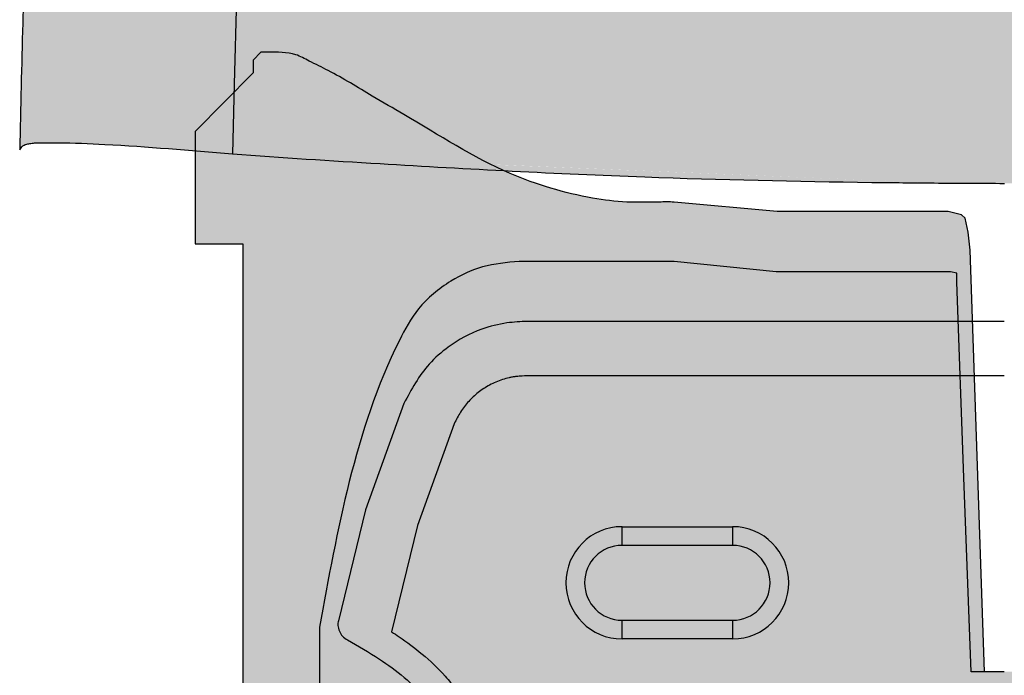
# Model space of a CAD drawing. Units: millimetres. Extents: x -1 to 88, y -2 to 142.
# Drawn here: x -1 to 43, y 42 to 71 of the extents above; entities that cross this region are included whole.
import ezdxf

# ---------------------------------------------------------------- set-up
doc = ezdxf.new("R2010")
doc.units = ezdxf.units.MM

# ---------------------------------------------------------------- blocks, each defined once
blk = doc.blocks.new('interior_561401')
at = {"true_color": 0xffa200}
h = blk.add_hatch(color=40, dxfattribs=at)
h.dxf.hatch_style = 1
edge = h.paths.add_edge_path(flags=17)
edge.add_line((35.80694349999999, 50.30203942998025), (35.48944349999999, 59.01565042998027))
edge.add_line((35.48944349999999, 59.01565042998027), (35.48944349999999, 59.40370542998028))
edge.add_line((35.48944349999999, 59.40370542998028), (35.20722150000006, 59.47426142998029))
edge.add_line((35.20722150000006, 59.47426142998029), (32.20861050000002, 59.47426142998029))
edge.add_line((32.20861050000002, 59.47426142998029), (27.44611050000003, 59.47426142998029))
edge.add_line((27.44611050000003, 59.47426142998029), (22.89562950000004, 59.93287242998031))
edge.add_line((22.89562950000004, 59.93287242998031), (15.98118550000004, 59.93287242998031))
edge.add_spline(control_points=[(15.98118550000004, 59.93287242998031), (15.43192726361133, 59.88275743355132), (14.36499298613614, 59.78540903900148), (12.81028531006962, 59.04816068324931), (11.46541668259482, 57.95588407201944), (9.814717261416718, 54.93378260651923), (8.410334705009689, 50.15819634802415), (7.211190881319965, 45.83966075415566), (7.090832500000033, 43.63453942998024)], knot_values=[0, 0, 0, 0, 1.641808212341054, 3.189212910677132, 5.090942879809049, 6.728241098385052, 13.40388300119322, 20.02909362037986, 20.02909362037986, 20.02909362037986, 20.02909362037986], degree=3, periodic=0)
edge.add_line((7.090832500000033, 43.63453942998012), (7.090832500000033, 41.94028188748081))
edge.add_line((7.090832500000033, 41.94028188748081), (7.090832500000033, 36.75537292998024))
edge.add_line((7.090832500000033, 36.75537292998024), (7.090832500000033, 29.87620642998024))
edge.add_line((7.090832500000033, 29.87620642998024), (6.385277500000029, 29.87620642998024))
edge.add_line((6.385277500000029, 29.87620642998024), (6.385277500000029, 25.53703942998027))
edge.add_line((6.385277500000029, 25.53703942998027), (6.508749500000022, 25.37828992998027))
edge.add_line((6.508749500000022, 25.37828992998027), (6.715605838842862, 25.29009542998028))
edge.add_line((6.715605838842862, 25.29009542998028), (6.865487013328107, 24.46574737708551))
edge.add_line((6.865487013328107, 24.46574737708551), (6.385277500000029, 24.39186955424026))
edge.add_line((6.385277500000029, 24.39186955424026), (6.385277500000029, 18.96970545274729))
edge.add_line((6.385277500000029, 18.96970545274729), (6.385277500000029, 13.47204042998027))
edge.add_line((6.385277500000029, 13.47204042998027), (7.126110499999982, 14.42454042998025))
edge.add_line((7.126110499999982, 14.42454042998025), (7.554300466348195, 14.72990041087195))
edge.add_line((7.554300466348195, 14.72990041087195), (11.67855581260363, 16.43537342998025))
edge.add_line((11.67855581260363, 16.43537342998025), (17.29398150878205, 18.37605593042366))
edge.add_line((17.29398150878205, 18.37605593042366), (21.55658719007772, 19.45781709414365))
edge.add_line((21.55658719007772, 19.45781709414365), (26.59231746023988, 20.40259208177957))
edge.add_line((26.59231746023988, 20.40259208177957), (27.52813225390474, 20.5628734299803))
edge.add_line((27.52813225390474, 20.5628734299803), (28.04583250000002, 20.35120642998027))
edge.add_line((28.04583250000002, 20.35120642998027), (28.18694349999998, 19.68092842998027))
edge.add_line((28.18694349999998, 19.68092842998027), (28.18694349999998, 17.17620642998031))
edge.add_line((28.18694349999998, 17.17620642998031), (28.29277650000006, 14.17759542998027))
edge.add_line((28.29277650000006, 14.17759542998027), (28.40515311328738, 13.69024999598395))
edge.add_line((28.40515311328738, 13.69024999598395), (28.68083250000001, 13.57787342998029))
edge.add_line((28.68083250000001, 13.57787342998029), (28.95651160125584, 13.69024961993608))
edge.add_line((28.95651160125584, 13.69024961993608), (29.06888750000002, 14.17759542998027))
edge.add_line((29.06888750000002, 14.17759542998027), (29.17472150000003, 17.17620642998031))
edge.add_line((29.17472150000003, 17.17620642998031), (29.17472150000003, 19.72128181748536))
edge.add_line((29.17472150000003, 19.72128181748536), (29.24527699999999, 20.52759542998029))
edge.add_line((29.24527699999999, 20.52759542998029), (29.6664935, 20.83169042998026))
edge.add_line((29.6664935, 20.83169042998026), (31.32737249407165, 20.99225884249398))
edge.add_line((31.32737249407165, 20.99225884249398), (34.1320773111276, 21.18135557486318))
edge.add_line((34.1320773111276, 21.18135557486318), (36.46145168564442, 21.25865438977297))
edge.add_line((36.46145168564442, 21.25865438977297), (37.6061105, 21.26877987399575))
edge.add_line((37.6061105, 21.26877987399575), (38.75076931435552, 21.25865438977297))
edge.add_line((38.75076931435552, 21.25865438977297), (41.08014368887245, 21.18135557486318))
edge.add_line((41.08014368887245, 21.18135557486318), (43.88484850592829, 20.99225884249398))
edge.add_line((43.88484850592829, 20.99225884249398), (45.5457275, 20.83169042998026))
edge.add_line((45.5457275, 20.83169042998026), (45.96694400000001, 20.52759542998029))
edge.add_line((45.96694400000001, 20.52759542998029), (46.03749949999997, 19.72128181748536))
edge.add_line((46.03749949999997, 19.72128181748536), (46.03749949999997, 17.17620642998031))
edge.add_line((46.03749949999997, 17.17620642998031), (46.14333349999998, 14.17759542998027))
edge.add_line((46.14333349999998, 14.17759542998027), (46.25570939874416, 13.69024961993608))
edge.add_line((46.25570939874416, 13.69024961993608), (46.53138849999999, 13.57787342998029))
edge.add_line((46.53138849999999, 13.57787342998029), (46.80706788671262, 13.69024999598395))
edge.add_line((46.80706788671262, 13.69024999598395), (46.91944449999994, 14.17759542998027))
edge.add_line((46.91944449999994, 14.17759542998027), (47.02527750000002, 17.17620642998031))
edge.add_line((47.02527750000002, 17.17620642998031), (47.02527750000002, 19.68092842998027))
edge.add_line((47.02527750000002, 19.68092842998027), (47.16638849999998, 20.35120642998027))
edge.add_line((47.16638849999998, 20.35120642998027), (47.68408874609526, 20.5628734299803))
edge.add_line((47.68408874609526, 20.5628734299803), (48.61990353975983, 20.40259208177957))
edge.add_line((48.61990353975983, 20.40259208177957), (53.65563380992228, 19.45781709414365))
edge.add_line((53.65563380992228, 19.45781709414365), (57.91823949121795, 18.37605593042366))
edge.add_line((57.91823949121795, 18.37605593042366), (63.53366518739637, 16.43537342998025))
edge.add_line((63.53366518739637, 16.43537342998025), (67.6579205336518, 14.72990041087195))
edge.add_line((67.6579205336518, 14.72990041087195), (68.08611050000002, 14.42454042998025))
edge.add_line((68.08611050000002, 14.42454042998025), (68.82694349999997, 13.47204042998027))
edge.add_line((68.82694349999997, 13.47204042998027), (68.82694349999997, 18.96970545274729))
edge.add_line((68.82694349999997, 18.96970545274729), (68.82694349999997, 24.39186955424026))
edge.add_line((68.82694349999997, 24.39186955424026), (68.34998010890718, 24.465247977476))
edge.add_line((68.34998010890718, 24.465247977476), (68.36833249999995, 24.5845394299804))
edge.add_line((68.36833249999995, 24.5845394299804), (68.49661516115714, 25.29009542998028))
edge.add_line((68.49661516115714, 25.29009542998028), (68.70347149999998, 25.37828992998027))
edge.add_line((68.70347149999998, 25.37828992998027), (68.82694349999997, 25.53703942998027))
edge.add_line((68.82694349999997, 25.53703942998027), (68.82694349999997, 29.87620642998024))
edge.add_line((68.82694349999997, 29.87620642998024), (68.12138849999997, 29.87620642998024))
edge.add_line((68.12138849999997, 29.87620642998024), (68.12138849999997, 36.75537292998024))
edge.add_line((68.12138849999997, 36.75537292998024), (68.12138849999997, 41.94028188748081))
edge.add_line((68.12138849999997, 41.94028188748081), (68.12138849999997, 43.63453942998024))
edge.add_spline(control_points=[(68.12138849999997, 43.63453942998024), (68.00103011868003, 45.83966075415566), (66.80188629499031, 50.15819634802392), (65.39750373858328, 54.93378260651969), (63.74680431740501, 57.95588407201922), (62.4019356899305, 59.04816068324919), (60.84722801386386, 59.78540903900159), (59.78029373638878, 59.88275743355132), (59.23103549999996, 59.93287242998031)], knot_values=[0, 0, 0, 0, 6.625210619186635, 13.30085252199481, 14.93815074057081, 16.83988070970273, 18.3872854080388, 20.02909362037986, 20.02909362037986, 20.02909362037986, 20.02909362037986], degree=3, periodic=0)
edge.add_line((59.23103549999996, 59.93287242998031), (52.31659149999996, 59.93287242998031))
edge.add_line((52.31659149999996, 59.93287242998031), (47.76611049999997, 59.47426142998029))
edge.add_line((47.76611049999997, 59.47426142998029), (43.00361049999998, 59.47426142998029))
edge.add_line((43.00361049999998, 59.47426142998029), (40.00499949999994, 59.47426142998029))
edge.add_line((40.00499949999994, 59.47426142998029), (39.72277750000001, 59.40370542998028))
edge.add_line((39.72277750000001, 59.40370542998028), (39.72277750000001, 59.01565042998027))
edge.add_line((39.72277750000001, 59.01565042998027), (39.40527750000001, 50.30203942998025))
edge.add_line((39.40527750000001, 50.30203942998025), (39.09034831759192, 41.65898308965819))
edge.add_line((39.09034831759192, 41.65898308965819), (38.48924684337476, 41.65898342998025))
edge.add_line((38.48924684337476, 41.65898342998025), (37.6061105, 41.65898392998031))
edge.add_line((37.6061105, 41.65898392998031), (36.72297415662524, 41.65898342998025))
edge.add_line((36.72297415662524, 41.65898342998025), (36.12187268240808, 41.65898308965819))
edge.add_line((36.12187268240808, 41.65898308965819), (35.80694349999999, 50.30203942998025))
h.paths.add_polyline_path([(68.82694349999997, 13.47204042998027), (68.08611050000002, 14.42454042998025), (67.6579205336518, 14.72990041087195), (63.53366518739637, 16.43537342998025), (57.91823949121789, 18.37605593042366), (53.65563380992222, 19.45781709414371), (48.61990353975966, 20.40259208177963), (47.68408874609526, 20.5628734299803), (47.16638849999998, 20.35120642998027), (47.02527750000002, 19.68092842998027), (47.02527750000002, 17.17620642998025), (46.91944449999994, 14.17759542998027), (46.80706788671262, 13.69024999598395), (46.53138849999999, 13.57787342998029), (46.25570939874416, 13.69024961993608), (46.14333349999998, 14.17759542998027), (46.03749949999997, 17.1762064299802), (46.03749949999997, 19.72128181748536), (45.96694400000001, 20.52759542998029), (45.5457275, 20.83169042998026), (43.88484850592829, 20.99225884249398), (41.08014368887245, 21.18135557486318), (38.75076931435547, 21.25865438977297), (37.60611050000017, 21.26877987399575), (36.46145168564448, 21.25865438977297), (34.1320773111276, 21.18135557486318), (31.32737249407171, 20.99225884249398), (29.6664935, 20.83169042998026), (29.24527699999999, 20.52759542998029), (29.17472150000003, 19.72128181748536), (29.17472150000003, 17.17620642998031), (29.06888750000002, 14.17759542998027), (28.95651160125584, 13.69024961993608), (28.68083250000001, 13.57787342998029), (28.40515311328738, 13.69024999598395), (28.29277650000006, 14.17759542998027), (28.18694349999998, 17.17620642998031), (28.18694349999998, 19.68092842998027), (28.04583250000002, 20.35120642998027), (27.52813225390474, 20.5628734299803), (26.59231746023971, 20.40259208177952), (21.55658719007772, 19.45781709414365), (17.29398150878205, 18.37605593042366), (11.67855581260363, 16.43537342998025), (7.554300466348195, 14.72990041087195), (7.126110499999982, 14.42454042998025), (6.385277500000029, 13.47204042998027), (6.385277500000029, 7.721762429980288), (6.385277500000029, 2.747595929980264), (6.729215300024066, 1.778441582007645), (10.9361104999997, 1.442671429980237), (16.01611049999991, 1.125171429980242), (22.5072214999999, 1.089540429980275), (29.8673531365684, 0.8492925071105333), (37.6061104999996, 0.7723934299393136), (45.34486786343166, 0.8492925071105333), (52.70499950000038, 1.089540429980275), (59.19611049999986, 1.125171429980242), (64.27611049999985, 1.442671429980237), (68.48300569997593, 1.778441582007645), (68.82694349999997, 2.747595929980264), (68.82694349999997, 7.721762429980288)], flags=17)
edge = h.paths.add_edge_path()
edge.add_line((73.65999849999997, 65.71842742998024), (71.0847215, 68.32898342998033))
edge.add_line((71.0847215, 68.32898342998033), (71.0847215, 68.89413342998023))
edge.add_line((71.0847215, 68.89413342998023), (70.73264949999998, 69.24620542998014))
edge.add_spline(control_points=[(70.73264949999998, 69.24620542998025), (70.62658199730174, 69.24569477819296), (70.11003752025158, 69.24543198813478), (69.33716078192367, 69.27821793077283), (68.49825037638675, 68.80398030206493), (67.32823838705423, 68.26079088356607), (65.96167381174689, 67.38810674092383), (63.25891700995373, 65.86304976512463), (60.20245298417137, 63.86150741537188), (56.71687405619889, 62.83103717201038), (54.46214007609683, 62.5396822002283), (53.24551954775262, 62.58257648195467), (52.53997626007384, 62.57963632448684), (52.31659149999996, 62.57870542998035)], knot_values=[0, 0, 0, 0, 0.3182061957992339, 1.557485778411623, 2.22014494735445, 3.166747206900668, 5.43977502133553, 7.063384644067314, 12.48750825844157, 16.31591935361438, 17.84308410519061, 19.28982564825604, 19.96010314825604, 19.96010314825604, 19.96010314825604, 19.96010314825604], degree=3, periodic=0)
edge.add_line((52.31659150000002, 62.57870542998035), (47.7304805, 62.15537242998028))
edge.add_line((47.7304805, 62.15537242998028), (43.00361049999998, 62.15537242998028))
edge.add_line((43.00361049999998, 62.15537242998028), (40.11048049999999, 62.15537242998028))
edge.add_line((40.11048049999999, 62.15537242998028), (39.51111049999997, 62.01426142998025))
edge.add_line((39.51111049999997, 62.01426142998025), (39.35236099999997, 61.85551092998026))
edge.add_line((39.35236099999997, 61.85551092998026), (39.21124950000001, 61.2381499299803))
edge.add_line((39.21124950000001, 61.2381499299803), (39.12305549999996, 60.42676142998027))
edge.add_line((39.12305549999996, 60.42676142998027), (38.48924684337476, 41.65898342998025))
edge.add_line((38.48924684337476, 41.65898342998025), (39.09034831759192, 41.65898308965819))
edge.add_line((39.09034831759192, 41.65898308965819), (39.40527750000001, 50.30203942998025))
edge.add_line((39.40527750000001, 50.30203942998025), (39.72277750000001, 59.01565042998027))
edge.add_line((39.72277750000001, 59.01565042998027), (39.72277750000001, 59.40370542998028))
edge.add_line((39.72277750000001, 59.40370542998028), (40.00499949999994, 59.47426142998029))
edge.add_line((40.00499949999994, 59.47426142998029), (43.00361049999998, 59.47426142998029))
edge.add_line((43.00361049999998, 59.47426142998029), (47.76611049999997, 59.47426142998029))
edge.add_line((47.76611049999997, 59.47426142998029), (52.31659149999996, 59.93287242998031))
edge.add_line((52.31659149999996, 59.93287242998031), (59.23103549999996, 59.93287242998031))
edge.add_spline(control_points=[(59.23103549999996, 59.93287242998031), (59.78029373638878, 59.88275743355132), (60.8472280138638, 59.78540903900148), (62.40193568993044, 59.04816068324931), (63.74680431740506, 57.95588407201944), (65.39750373858317, 54.93378260651923), (66.80188629499037, 50.15819634802415), (68.00103011868003, 45.83966075415566), (68.12138849999997, 43.63453942998024)], knot_values=[0, 0, 0, 0, 1.641808212341054, 3.189212910677132, 5.090942879809049, 6.728241098385052, 13.40388300119322, 20.02909362037986, 20.02909362037986, 20.02909362037986, 20.02909362037986], degree=3, periodic=0)
edge.add_line((68.12138849999997, 43.63453942998024), (68.12138849999997, 41.94028188748081))
edge.add_line((68.12138849999997, 41.94028188748081), (68.12138849999997, 36.75537292998024))
edge.add_line((68.12138849999997, 36.75537292998024), (68.12138849999997, 29.87620642998024))
edge.add_line((68.12138849999997, 29.87620642998024), (68.82694349999997, 29.87620642998024))
edge.add_line((68.82694349999997, 29.87620642998024), (68.82694349999997, 25.53703942998027))
edge.add_line((68.82694349999997, 25.53703942998027), (68.70347149999998, 25.37828992998027))
edge.add_line((68.70347149999998, 25.37828992998027), (68.49661516115714, 25.29009542998028))
edge.add_line((68.49661516115714, 25.29009542998028), (68.3683324999999, 24.58453942998017))
edge.add_line((68.3683324999999, 24.58453942998017), (68.34998010890718, 24.465247977476))
edge.add_line((68.34998010890718, 24.465247977476), (68.82694349999997, 24.39186955424026))
edge.add_line((68.82694349999997, 24.39186955424026), (68.82694349999997, 18.96970545274729))
edge.add_line((68.82694349999997, 18.96970545274729), (68.82694349999997, 7.721762429980288))
edge.add_line((68.82694349999997, 7.721762429980288), (68.82694349999997, 2.747595929980264))
edge.add_line((68.82694349999997, 2.747595929980264), (68.48300569997593, 1.778441582007645))
edge.add_line((68.48300569997593, 1.778441582007645), (64.27611050000041, 1.442671429980237))
edge.add_line((64.27611050000041, 1.442671429980237), (59.19611050000009, 1.125171429980242))
edge.add_line((59.19611050000009, 1.125171429980242), (52.70499950000021, 1.089540429980275))
edge.add_line((52.70499950000021, 1.089540429980275), (45.3448678634316, 0.8492925071105333))
edge.add_line((45.3448678634316, 0.8492925071105333), (37.60611049999977, 0.7723934299393136))
edge.add_line((37.60611049999977, 0.7723934299393136), (29.86735313656862, 0.8492925071105333))
edge.add_line((29.86735313656862, 0.8492925071105333), (22.50722150000001, 1.089540429980275))
edge.add_line((22.50722150000001, 1.089540429980275), (16.01611050000002, 1.125171429980242))
edge.add_line((16.01611050000002, 1.125171429980242), (10.93611049999976, 1.442671429980294))
edge.add_line((10.93611049999976, 1.442671429980294), (6.729215300024066, 1.778441582007645))
edge.add_line((6.729215300024066, 1.778441582007645), (6.385277500000029, 2.747595929980264))
edge.add_line((6.385277500000029, 2.747595929980264), (6.385277500000029, 7.721762429980288))
edge.add_line((6.385277500000029, 7.721762429980288), (6.385277500000029, 18.96970545274729))
edge.add_line((6.385277500000029, 18.96970545274729), (6.385277500000029, 24.39186955424026))
edge.add_line((6.385277500000029, 24.39186955424026), (6.862240891092824, 24.465247977476))
edge.add_line((6.862240891092824, 24.465247977476), (6.843888500000048, 24.58453942998017))
edge.add_line((6.843888500000048, 24.58453942998017), (6.715605838842862, 25.29009542998028))
edge.add_line((6.715605838842862, 25.29009542998028), (6.508749500000022, 25.37828992998027))
edge.add_line((6.508749500000022, 25.37828992998027), (6.385277500000029, 25.53703942998027))
edge.add_line((6.385277500000029, 25.53703942998027), (6.385277500000029, 29.87620642998024))
edge.add_line((6.385277500000029, 29.87620642998024), (7.090832500000033, 29.87620642998024))
edge.add_line((7.090832500000033, 29.87620642998024), (7.090832500000033, 36.75537292998024))
edge.add_line((7.090832500000033, 36.75537292998024), (7.090832500000033, 41.94028188748081))
edge.add_line((7.090832500000033, 41.94028188748081), (7.090832500000033, 43.63453942998018))
edge.add_spline(control_points=[(7.090832500000033, 43.63453942998024), (7.211190881319965, 45.83966075415566), (8.410334705009518, 50.15819634802392), (9.814717261416945, 54.93378260651969), (11.46541668259476, 57.95588407201922), (12.8102853100695, 59.04816068324919), (14.36499298613614, 59.78540903900159), (15.43192726361127, 59.88275743355132), (15.98118550000004, 59.93287242998031)], knot_values=[0, 0, 0, 0, 6.625210619186635, 13.30085252199481, 14.93815074057081, 16.83988070970273, 18.3872854080388, 20.02909362037986, 20.02909362037986, 20.02909362037986, 20.02909362037986], degree=3, periodic=0)
edge.add_line((15.98118550000004, 59.93287242998031), (22.89562950000004, 59.93287242998031))
edge.add_line((22.89562950000004, 59.93287242998031), (27.44611050000003, 59.47426142998029))
edge.add_line((27.44611050000003, 59.47426142998029), (32.20861050000002, 59.47426142998029))
edge.add_line((32.20861050000002, 59.47426142998029), (35.20722150000006, 59.47426142998029))
edge.add_line((35.20722150000006, 59.47426142998029), (35.48944349999999, 59.40370542998028))
edge.add_line((35.48944349999999, 59.40370542998028), (35.48944349999999, 59.01565042998027))
edge.add_line((35.48944349999999, 59.01565042998027), (35.80694349999999, 50.30203942998025))
edge.add_line((35.80694349999999, 50.30203942998025), (36.12187268240808, 41.65898308965819))
edge.add_line((36.12187268240808, 41.65898308965819), (36.72297415662524, 41.65898342998025))
edge.add_line((36.72297415662524, 41.65898342998025), (36.08916550000004, 60.42676142998027))
edge.add_line((36.08916550000004, 60.42676142998027), (36.00097149999999, 61.2381499299803))
edge.add_line((36.00097149999999, 61.2381499299803), (35.85986000000003, 61.85551092998026))
edge.add_line((35.85986000000003, 61.85551092998026), (35.70111050000003, 62.01426142998025))
edge.add_line((35.70111050000003, 62.01426142998025), (35.10174050000001, 62.15537242998028))
edge.add_line((35.10174050000001, 62.15537242998028), (32.20861050000002, 62.15537242998028))
edge.add_line((32.20861050000002, 62.15537242998028), (27.4817405, 62.15537242998028))
edge.add_line((27.4817405, 62.15537242998028), (22.89562950000004, 62.57870542998035))
edge.add_spline(control_points=[(22.89562950000004, 62.57870542998035), (22.67224473992616, 62.57963632448673), (21.96670145224755, 62.5825764819549), (20.75008092390311, 62.53968220022819), (18.49534694380117, 62.83103717201061), (15.0097680158284, 63.86150741537188), (11.95330399004627, 65.86304976512463), (9.250547188253108, 67.38810674092383), (7.883982612945942, 68.26079088356607), (6.713970623613136, 68.80398030206493), (5.875060218076271, 69.27821793077271), (5.102183479748419, 69.24543198813478), (4.585639002698258, 69.24569477819296), (4.47957150000002, 69.24620542998025)], knot_values=[0, 0, 0, 0, 0.6702774999999974, 2.117019043065426, 3.644183794641656, 7.472594889814467, 12.89671850418872, 14.52032812692051, 16.79335594135537, 17.73995820090158, 18.40261736984441, 19.6418969524568, 19.96010314825604, 19.96010314825604, 19.96010314825604, 19.96010314825604], degree=3, periodic=0)
edge.add_line((4.47957150000002, 69.24620542998014), (4.127499499999999, 68.89413342998023))
edge.add_line((4.127499499999999, 68.89413342998023), (4.127499499999999, 68.32898342998033))
edge.add_line((4.127499499999999, 68.32898342998033), (1.552222500000028, 65.71842742998024))
edge.add_line((1.552222500000028, 65.71842742998024), (1.552222500000028, 60.70898342998032))
edge.add_line((1.552222500000028, 60.70898342998032), (3.668888500000037, 60.70898342998032))
edge.add_line((3.668888500000037, 60.70898342998032), (3.668888500000037, 43.68745642998033))
edge.add_line((3.668888500000037, 43.68745642998033), (3.668888500000037, 26.59537342998021))
edge.add_line((3.668888500000037, 26.59537342998021), (3.915833500000019, 23.59676242998029))
edge.add_line((3.915833500000019, 23.59676242998029), (3.915833500000019, 19.3144116052444))
edge.add_line((3.915833500000019, 19.3144116052444), (3.915833500000019, 14.24815142998028))
edge.add_line((3.915833500000019, 14.24815142998028), (4.729014876509837, 12.6253734299803))
edge.add_line((4.729014876509837, 12.6253734299803), (0.4938885000000255, 12.6253734299803))
edge.add_line((0.4938885000000255, 12.6253734299803), (0.03527750000000651, 12.41370692998026))
edge.add_line((0.03527750000000651, 12.41370692998026), (-0.1058334999999602, 12.02565142998026))
edge.add_line((-0.1058334999999602, 12.02565142998026), (-0.1320768889053738, 7.721762429980288))
edge.add_line((-0.1320768889053738, 7.721762429980288), (-0.1411114999999654, 6.240095429981295))
edge.add_line((-0.1411114999999654, 6.240095429981295), (0.07055550000001176, 5.781484929980252))
edge.add_line((0.07055550000001176, 5.781484929980252), (0.352777500000002, 5.640373429980286))
edge.add_line((0.352777500000002, 5.640373429980286), (4.760339639941833, 5.640373429980286))
edge.add_line((4.760339639941833, 5.640373429980286), (4.760339639941833, 2.394818429980262))
edge.add_line((4.760339639941833, 2.394818429980262), (-5.000003966415534e-07, 2.394818429980262))
edge.add_line((-5.000003966415534e-07, 2.394818429980262), (-1.940277499999752, 2.359540429980257))
edge.add_line((-1.940277499999752, 2.359540429980257), (-2.822222499999896, 2.324262429980308))
edge.add_line((-2.822222499999896, 2.324262429980308), (-4.586111500000072, 2.183151429980285))
edge.add_line((-4.586111500000072, 2.183151429980285), (-4.868333499999949, 2.112596429980272))
edge.add_line((-4.868333499999949, 2.112596429980272), (-4.938888499999962, 1.971484429980251))
edge.add_line((-4.938888499999962, 1.971484429980251), (-4.938888499999962, 0.4898184299802324))
edge.add_line((-4.938888499999962, 0.4898184299802324), (4.938888499999962, -0.4898184299801756))
edge.add_line((4.938888499999962, -0.4898184299801756), (6.491110499999877, -0.6255019861932283))
edge.add_line((6.491110499999877, -0.6255019861932283), (13.12333300000068, -1.080043070019769))
edge.add_line((13.12333300000068, -1.080043070019769), (18.66194400000035, -1.415182070019739))
edge.add_line((18.66194400000035, -1.415182070019739), (22.68900588447525, -1.590271350327669))
edge.add_line((22.68900588447525, -1.590271350327669), (28.68083250000007, -1.77322780548667))
edge.add_line((28.68083250000007, -1.77322780548667), (37.60611050000017, -1.873792570060345))
edge.add_line((37.60611050000017, -1.873792570060345), (46.53138850000033, -1.77322780548667))
edge.add_line((46.53138850000033, -1.77322780548667), (52.52321511552549, -1.590271350327669))
edge.add_line((52.52321511552549, -1.590271350327669), (56.55027699999971, -1.415182070019739))
edge.add_line((56.55027699999971, -1.415182070019739), (62.08888800000022, -1.080043070019769))
edge.add_line((62.08888800000022, -1.080043070019769), (68.72111050000035, -0.6255019861932283))
edge.add_line((68.72111050000035, -0.6255019861932283), (70.27333249999975, -0.4898184299802892))
edge.add_line((70.27333249999975, -0.4898184299802892), (80.15110949999996, 0.4898184299802324))
edge.add_line((80.15110949999996, 0.4898184299802324), (80.15110949999996, 1.971484429980251))
edge.add_line((80.15110949999996, 1.971484429980251), (80.08055449999995, 2.112596429980272))
edge.add_line((80.08055449999995, 2.112596429980272), (79.79833250000007, 2.183151429980285))
edge.add_line((79.79833250000007, 2.183151429980285), (78.03444349999995, 2.324262429980308))
edge.add_line((78.03444349999995, 2.324262429980308), (77.15249849999958, 2.359540429980257))
edge.add_line((77.15249849999958, 2.359540429980257), (75.21222149999988, 2.394818429980262))
edge.add_line((75.21222149999988, 2.394818429980262), (70.45188136005817, 2.394818429980262))
edge.add_line((70.45188136005817, 2.394818429980262), (70.45188136005817, 5.640373429980286))
edge.add_line((70.45188136005817, 5.640373429980286), (74.8594435, 5.640373429980286))
edge.add_line((74.8594435, 5.640373429980286), (75.14166549999999, 5.781484929980252))
edge.add_line((75.14166549999999, 5.781484929980252), (75.35333249999996, 6.240095429981295))
edge.add_line((75.35333249999996, 6.240095429981295), (75.34429788890537, 7.721762429980288))
edge.add_line((75.34429788890537, 7.721762429980288), (75.31805449999996, 12.02565142998026))
edge.add_line((75.31805449999996, 12.02565142998026), (75.1769435, 12.41370692998026))
edge.add_line((75.1769435, 12.41370692998026), (74.71833249999997, 12.6253734299803))
edge.add_line((74.71833249999997, 12.6253734299803), (70.48320612349016, 12.6253734299803))
edge.add_line((70.48320612349016, 12.6253734299803), (71.29638749999998, 14.24815142998028))
edge.add_line((71.29638749999998, 14.24815142998028), (71.29638749999998, 19.3144116052444))
edge.add_line((71.29638749999998, 19.3144116052444), (71.29638749999998, 23.59676242998034))
edge.add_line((71.29638749999998, 23.59676242998034), (71.54333249999996, 26.59537342998016))
edge.add_line((71.54333249999996, 26.59537342998016), (71.54333249999996, 43.68745642998033))
edge.add_line((71.54333249999996, 43.68745642998033), (71.54333249999996, 60.70898342998032))
edge.add_line((71.54333249999996, 60.70898342998032), (73.65999849999997, 60.70898342998032))
edge.add_line((73.65999849999997, 60.70898342998032), (73.65999849999997, 65.71842742998024))
for p, q in [((4.47957150000002, 69.24620542998014), (4.127499499999999, 68.89413342998023)), ((36.72297415662524, 41.65898342998025), (36.12187268240808, 41.65898308965819))]:
    blk.add_line(p, q)
for points in [[(4.127499499999999, 68.89413342998023), (4.127499499999999, 68.32898342998033), (1.552222500000028, 65.71842742998024), (1.552222500000028, 60.70898342998032), (3.668888500000037, 60.70898342998032), (3.668888500000037, 43.68745642998033), (3.668888500000037, 26.59537342998027)], [(37.6061105, 41.65898392998031), (36.72297415662524, 41.65898342998025), (36.08916550000004, 60.42676142998027), (36.00097149999999, 61.2381499299803), (35.85986000000003, 61.85551092998026), (35.70111050000003, 62.01426142998025), (35.10174050000001, 62.15537242998028), (32.20861050000002, 62.15537242998028), (27.4817405, 62.15537242998028), (22.89562950000004, 62.57870542998035)], [(36.12187268240808, 41.65898308965819), (35.80694349999999, 50.30203942998025), (35.48944349999999, 59.01565042998027), (35.48944349999999, 59.40370542998028), (35.20722150000006, 59.47426142998029), (32.20861050000002, 59.47426142998029), (27.44611050000003, 59.47426142998029), (22.89562950000004, 59.93287242998031), (15.98118550000004, 59.93287242998031)], [(7.090832500000033, 43.63453942998018), (7.090832500000033, 41.94028188748081), (7.090832500000033, 36.75537292998024), (7.090832500000033, 29.87620642998024), (6.385277500000029, 29.87620642998024), (6.385277500000029, 25.53703942998027), (6.508749500000022, 25.37828992998027), (6.715605838842862, 25.29009542998028), (6.843888500000048, 24.58453942998028), (6.862240891092824, 24.465247977476), (6.385277500000029, 24.39186955424026), (6.385277500000029, 18.96970545274729), (6.385277500000029, 7.721762429980288), (6.385277500000029, 2.747595929980264), (6.729215300024066, 1.778441582007645), (10.93611050000004, 1.442671429980237), (16.01611050000002, 1.125171429980242), (22.50722150000001, 1.089540429980275), (29.86735313656857, 0.8492925071105333), (37.6061105, 0.7723934299393136)]]:
    blk.add_lwpolyline(points)
for points, end_tangent in [([(22.89562950000004, 62.57870542998035), (22.22535200000004, 62.57870542998035), (20.77861050000001, 62.57905842998025), (19.26166650000005, 62.75544742998022), (15.59277750000001, 63.84905842998023), (10.84791600000005, 66.4772529299803), (9.44414529860643, 67.29305684326835), (7.478888500000039, 68.4351694299803), (6.632221500000014, 68.85850242998026), (6.032499500000029, 69.14037242998029), (4.797777500000052, 69.24655842998027), (4.47957150000002, 69.24620542998025)], (-0.9999884109595191, 0.004814347999068005)), ([(15.98118550000004, 59.93287242998031), (14.35805500000004, 59.68592792998027), (12.94694350000003, 59.05092742998022), (11.50055500000002, 57.81620592998024), (10.65071350000005, 56.41673642998035), (8.418518754836441, 50.12535332018706), (7.090832500000033, 43.63453942998024)], (-0.05450017587577711, -0.998513760961515))]:
    blk.add_spline(points, degree=3, dxfattribs=dict(end_tangent=end_tangent))
blk = doc.blocks.new('interior_561701')
for p, q in [((-2.842170943040401e-14, 45.5068081488), (-21.57812483370007, 45.5068081488)), ((-2.842170943040401e-14, 43.04859148684209), (-21.52078713069723, 43.04859148684209)), ((-27.17245359300004, 41.7929259081), (-28.9079088516859, 36.9789041013214)), ((-24.89000421738217, 40.87579744255855), (-26.55113922177891, 36.26793440768863)), ((-28.9079088516859, 36.9789041013214), (-30.13415709300008, 31.96759214879997)), ((-26.55113922177891, 36.26793440768863), (-27.72689594378663, 31.46296628154469)), ((-17.30010837090005, 36.22210288020002), (-12.29341956510012, 36.22210288020002)), ((-17.3001083709002, 35.37590188020003), (-17.3001083709002, 36.22210288020002)), ((-12.29341956510012, 36.22210288020002), (-12.29341956510007, 35.37590188020003)), ((-12.29341956510007, 35.37590188020003), (-17.3001083709002, 35.37590188020003)), ((-17.30010837090005, 31.99109788020001), (-12.29341956510007, 31.99109788019997)), ((-17.30010837090005, 31.14489688019998), (-17.30010837090005, 31.99109788020004)), ((-12.29341956510007, 31.99109788019997), (-12.29341956510007, 31.14489688019998)), ((-12.29341956510007, 31.14489688019998), (-17.30010837090005, 31.14489688019998))]:
    blk.add_line(p, q)
for centre, radius, start, end in [((-17.30010837090005, 33.68349988019998), 2.538603000000087, 90, 270), ((-12.29341956510007, 33.68349988019998), 2.538603000000041, 270, 90), ((-17.30010837090005, 33.68349988019998), 1.692402000000051, 90, 270), ((-12.2934195650999, 33.68349988019998), 1.692401999999786, 270, 90)]:
    blk.add_arc(centre, radius, start, end)
for points, end_tangent in [([(-21.57812483370007, 45.5068081488), (-22.50659522730005, 45.43629128774999), (-23.64661587090006, 45.15422417669998), (-25.16272621800005, 44.34328144065002), (-26.02068008370004, 43.57935016739999), (-27.17245359300004, 41.7929259081)], (-0.3994811658678368, -0.916741401986882)), ([(-30.13415709300008, 31.96759214879997), (-30.15766215810004, 31.75604189879996), (-30.08714563020007, 31.49748051914996), (-29.94611190810005, 31.26242487090001), (-29.72280841760316, 31.10376178778498)], (0.8493310900154786, -0.5278604924912634)), ([(-29.72280841760312, 31.10376178778498), (-28.28068635726889, 30.23480050351039), (-26.17463408808884, 28.42662045651723), (-24.7781775055801, 25.99115425644828), (-24.25103285489436, 24.27819428645579), (-24.06932037069009, 22.23248789693754), (-24.6242005153629, 19.30968460130126), (-25.6538699498722, 17.20868200144874), (-26.50801614100243, 16.12226436899194), (-27.43379964367686, 15.3088756612746), (-29.94916822620006, 13.7380725687)], (-0.8852217390071302, -0.4651692947618022))]:
    blk.add_spline(points, degree=3, dxfattribs=dict(end_tangent=end_tangent))
for points, knots in [([(-21.52078713069723, 43.04859148684202), (-21.66137077908633, 43.04198285060735), (-21.78624420729224, 43.03567775067624), (-21.97897053092406, 43.02197706564926), (-22.05331207940728, 43.01522569612224), (-22.17104186636458, 43.00151362293964), (-22.21704463008678, 42.99496435542654), (-22.31422661046591, 42.97863485295526), (-22.36319405922612, 42.96913004213334), (-22.51083435001499, 42.9365928381166), (-22.61025114949101, 42.9095229859504), (-22.90801131049591, 42.81267393751612), (-23.10580986548749, 42.72718070825811), (-23.47390202523147, 42.52618698699487), (-23.64607754047007, 42.41271950220916), (-23.96355382676191, 42.16421524597298), (-24.10665483442787, 42.03135855775001), (-24.36595944356293, 41.74459102495121), (-24.4897094087884, 41.5821013972381), (-24.70903543056738, 41.2393390949095), (-24.80579748910274, 41.06080551088289), (-24.89000421738214, 40.87579744255855)], [0.08623990257683262, 0.08623990257683262, 0.08623990257683262, 0.08623990257683262, 0.7376385828217208, 0.7376385828217208, 1.239951957249205, 1.239951957249205, 1.650080645786487, 1.650080645786487, 2.06020933432377, 2.06020933432377, 2.880466711398334, 2.880466711398334, 4.520981465547464, 4.520981465547464, 6.036038369533358, 6.036038369533358, 7.551095273519252, 7.551095273519252, 9.066152177505145, 9.066152177505145, 10.48899786965555, 10.48899786965555, 10.48899786965555, 10.48899786965555]), ([(-27.72689594378663, 31.46296628154477), (-27.61291125147528, 31.39020522332552), (-27.49869086625148, 31.31549364769218), (-27.03261605641588, 31.001261792074), (-26.68310701048068, 30.74431741306903), (-25.9812659926987, 30.15923866109856), (-25.63045534714108, 29.82715183857855), (-25.12613309654498, 29.25594172792765), (-24.95582543276601, 29.04217918658495), (-24.64116186559994, 28.60679557706965), (-24.49532800781492, 28.3838632894493), (-24.08845234370659, 27.70463495610882), (-23.85793329257703, 27.23803200234253), (-23.54575971946842, 26.5049716118189), (-23.44262783995136, 26.2405142661143), (-23.25156067647447, 25.69800334165679), (-23.16458448360723, 25.42142393574283), (-22.9709237758899, 24.7050963454906), (-22.87977812727004, 24.25597756345852), (-22.76104327114331, 23.35266692543416), (-22.73211035455353, 22.89690415296373), (-22.73675804307327, 21.69373507963704), (-22.82327772476475, 20.95106164962812), (-23.10941978341228, 19.63814880374054), (-23.28512740791487, 19.06108398727278), (-23.72255302536026, 17.93921279832398), (-23.98586486125122, 17.39325868530813), (-24.4787801033852, 16.56170762949171), (-24.67689869751732, 16.26120914474737), (-25.05340021421719, 15.75883052305519), (-25.22003419542605, 15.55504486478395), (-25.54346047387833, 15.19922988291183), (-25.69622329811028, 15.04536003769551), (-26.00353197780893, 14.75847974660063), (-26.15941803516671, 14.62357712037149), (-26.54935906776461, 14.30397164551613), (-26.78220173022494, 14.12802460263971), (-27.2566164933194, 13.78905559587728), (-27.49696738672385, 13.6277635325519), (-27.82990649777317, 13.41580782348995), (-27.92078708102049, 13.35910602812933), (-28.01188863997439, 13.3033241873484)], [2.236095778423288, 2.236095778423288, 2.236095778423288, 2.236095778423288, 2.798723962642644, 2.798723962642644, 4.533373917963317, 4.533373917963317, 6.395145179421533, 6.395145179421533, 7.419606263844238, 7.419606263844238, 8.444067348266943, 8.444067348266943, 10.49298951711235, 10.49298951711235, 11.64808312625264, 11.64808312625264, 12.80317673539293, 12.80317673539293, 14.58106788599387, 14.58106788599387, 16.35895903659482, 16.35895903659482, 19.27219705994857, 19.27219705994857, 21.66282861119967, 21.66282861119967, 24.05346016245077, 24.05346016245077, 25.46506897376474, 25.46506897376474, 26.45907311938285, 26.45907311938285, 27.25722986391605, 27.25722986391605, 28.05538660844924, 28.05538660844924, 29.24996468390749, 29.24996468390749, 30.44454275936573, 30.44454275936573, 30.89117684476906, 30.89117684476906, 30.89117684476906, 30.89117684476906])]:
    blk.add_open_spline(points, degree=3, knots=knots)
blk = doc.blocks.new('carcasa_561401')
at = {"true_color": 0xffa200}
h = blk.add_hatch(color=40, dxfattribs=at)
h.dxf.hatch_style = 1
edge = h.paths.add_edge_path()
edge.add_spline(control_points=[(-40.00499900000003, 70.24056702758759), (-40.05219931380856, 69.8172520943464), (-40.27237368802403, 67.84262326241723), (-40.68592100534268, 63.94243955574781), (-41.75870055019002, 52.83846448442663), (-43.36538475721088, 33.91550419314284), (-44.17283593283631, 14.9701537110068), (-44.54963568324926, 3.67443990509539), (-44.55583200000004, 1.76640202758756)], knot_values=[0, 0, 0, 0, 1.27781539089592, 5.960600287418391, 11.76590938154093, 34.74511766503871, 62.92139769806154, 68.64554151413681, 68.64554151413681, 68.64554151413681, 68.64554151413681], degree=3, periodic=0)
edge.add_spline(control_points=[(-44.55583200000004, 1.76640202758756), (-44.5145944560381, 1.831503114191349), (-44.4445554277619, 1.942072668228376), (-44.26795760638159, 2.024341361517187), (-44.08532703428532, 2.046776784801625), (-43.95687605684282, 2.078466199505826), (-43.88555400000001, 2.083902027587555)], knot_values=[0, 0, 0, 0, 0.2258880112843458, 0.3836546818646698, 0.5635369116846286, 0.7781236218346347, 0.7781236218346347, 0.7781236218346347, 0.7781236218346347], degree=3, periodic=0)
edge.add_spline(control_points=[(-43.88555400000001, 2.083902027587555), (-43.81179647752747, 2.083868072344515), (-43.45478487048584, 2.083703717367842), (-42.3959989571343, 2.090293826225548), (-39.4776283802295, 1.972738866177254), (-36.85141641178323, 1.739139543704786), (-34.92270165295386, 1.589857275376346)], knot_values=[0, 0, 0, 0, 0.2212734692530205, 1.071039186316199, 3.176182709844448, 8.979507404746261, 8.979507404746261, 8.979507404746261, 8.979507404746261], degree=3, periodic=0)
edge.add_line((-34.92270165295386, 1.589857275376346), (-34.85444300000004, 4.729735027587402))
edge.add_line((-34.85444300000004, 4.729735027587402), (-34.64277600000003, 12.70251302758749))
edge.add_line((-34.64277600000003, 12.70251302758749), (-34.41347100000002, 19.08779052758766))
edge.add_line((-34.41347100000002, 19.08779052758766), (-34.21944300000006, 23.21529002758729))
edge.add_line((-34.21944300000006, 23.21529002758729), (-33.72555450000002, 33.21653952758756))
edge.add_line((-33.72555450000002, 33.21653952758756), (-32.91416500000003, 45.58140102758758))
edge.add_line((-32.91416500000003, 45.58140102758758), (-32.42027600000002, 51.57862302758734))
edge.add_line((-32.42027600000002, 51.57862302758734), (-32.03222100000003, 56.05890102758747))
edge.add_line((-32.03222100000003, 56.05890102758747), (-30.86805399998357, 67.20667802758328))
edge.add_spline(control_points=[(-30.86805400005879, 67.20667802760376), (-31.46831356762268, 67.37203730856461), (-33.45348871305467, 67.78194984550693), (-36.17130429760729, 68.70913032981183), (-38.51755256218681, 69.55020917667933), (-39.38731851512279, 70.16587863556121), (-39.55539404391109, 70.28485198639322)], knot_values=[0, 6.10125283628804e-11, 6.10125283628804e-11, 6.10125283628804e-11, 1.869556307628132, 6.064868488512586, 8.639953493887393, 9.256762216165377, 9.256762216165377, 9.256762216165377, 9.256762216165377], degree=3, periodic=0)
edge.add_line((-39.55539404391109, 70.28485198639322), (-39.80476910800724, 71.72182583908386))
edge.add_spline(control_points=[(-39.80476910798389, 71.72182583919842), (-39.82643354251724, 71.61645205233681), (-39.91790078985393, 71.12601377803807), (-39.96671098482366, 70.62980577959235), (-40.00499900000003, 70.24056702758759)], knot_values=[0, 0, 0, 0, 0.322273813865031, 1.494960929893764, 1.494960929893764, 1.494960929893764, 1.494960929893764], degree=3, periodic=0)
edge = h.paths.add_edge_path()
edge.add_line((33.72555449999996, 33.2165395275881), (34.21944300000008, 23.21529002758967))
edge.add_line((34.21944300000008, 23.21529002758967), (34.41347099999997, 19.0877905275877))
edge.add_line((34.41347099999997, 19.0877905275877), (34.64277599999998, 12.70251302758727))
edge.add_line((34.64277599999998, 12.70251302758727), (34.85444299999997, 4.729735027587175))
edge.add_line((34.85444299999997, 4.729735027587175), (34.92270165295382, 1.589857275376346))
edge.add_spline(control_points=[(34.9227016529538, 1.589857275376346), (36.85141641180793, 1.739139535950522), (39.47762838022522, 1.972738867501356), (42.39599895713447, 2.090293826149413), (43.45478487048578, 2.083703717370205), (43.81179647752739, 2.08386807234492), (43.88555399999993, 2.083902027587555)], knot_values=[0, 0, 0, 0, 5.803324694901813, 7.908468218430063, 8.75823393549324, 8.979507404746233, 8.979507404746233, 8.979507404746233, 8.979507404746233], degree=3, periodic=0)
edge.add_spline(control_points=[(43.88555399999993, 2.083902027587555), (43.95687605684275, 2.078466199505825), (44.08532703428525, 2.046776784801635), (44.26795760638149, 2.024341361517175), (44.44455542776185, 1.942072668228393), (44.51459445603805, 1.831503114191386), (44.55583199999998, 1.766402027587617)], knot_values=[0, 0, 0, 0, 0.2145867101500341, 0.3944689399699651, 0.5522356105503146, 0.7781236218346159, 0.7781236218346159, 0.7781236218346159, 0.7781236218346159], degree=3, periodic=0)
edge.add_spline(control_points=[(44.55583199999998, 1.76640202758756), (44.5496356832492, 3.674439905095391), (44.17283593283626, 14.97015371100679), (43.36538475721085, 33.91550419314287), (41.75870055018994, 52.83846448442659), (40.68592100534266, 63.94243955574783), (40.2723736880239, 67.84262326241718), (40.0521993138085, 69.8172520943464), (40.00499899999997, 70.24056702758759)], knot_values=[0, 0, 0, 0, 5.724143816075272, 33.9004238490981, 56.87963213259588, 62.68494122671842, 67.3677261232409, 68.64554151413681, 68.64554151413681, 68.64554151413681, 68.64554151413681], degree=3, periodic=0)
edge.add_spline(control_points=[(40.00499899999997, 70.24056702758759), (39.96671098482359, 70.62980577959235), (39.91781258117166, 71.12691051392815), (39.82610280811591, 71.61822465144333), (39.80422385103942, 71.7244758478978)], knot_values=[0, 0, 0, 0, 1.172687116028736, 1.497662589529102, 1.497662589529102, 1.497662589529102, 1.497662589529102], degree=3, periodic=0)
edge.add_line((39.80422385103941, 71.72447584789779), (39.55539404391104, 70.28485198639322))
edge.add_spline(control_points=[(39.55539404391104, 70.28485198639322), (39.38731851512273, 70.16587863556121), (38.51755256218674, 69.55020917667933), (36.17130429760721, 68.7091303298118), (33.4534887130546, 67.78194984550694), (31.46831356762261, 67.3720373085646), (30.86805400005874, 67.20667802760373)], knot_values=[0, 0, 0, 0, 0.6168087222779848, 3.191893727652818, 7.38720590853727, 9.256762216104356, 9.256762216104356, 9.256762216104356, 9.256762216165347], degree=3, periodic=0)
edge.add_line((30.86805399998352, 67.20667802758325), (32.03222099999994, 56.05890102758683))
edge.add_line((32.03222099999994, 56.05890102758683), (32.42027599999984, 51.57862302758853))
edge.add_line((32.42027599999984, 51.57862302758853), (32.91416500000003, 45.58140102758724))
edge.add_line((32.91416500000003, 45.58140102758724), (33.72555449999996, 33.2165395275881))
h = blk.add_hatch(color=40, dxfattribs=at)
h.dxf.hatch_style = 1
edge = h.paths.add_edge_path()
edge.add_line((32.03222099999996, 56.05890102758764), (30.86805399998363, 67.20667802758243))
edge.add_spline(control_points=[(30.86805400003911, 67.20667802759823), (29.73430275081549, 66.89435265788785), (27.46022396789866, 65.9542429261906), (24.34736510099609, 65.05704877620173), (21.29389853684287, 64.28454390156645), (17.99898322795511, 63.62429992165886), (12.65109017895938, 62.30922423264775), (6.469190256345371, 61.71316000679707), (1.772096241278746, 61.52343998714008), (-2.842170943040401e-14, 61.52695602758757)], knot_values=[9.256762216104338, 9.256762216104338, 9.256762216104338, 9.256762216165377, 12.78792092433089, 16.61005416459804, 18.96939982058471, 22.23512519581738, 26.68987908282669, 35.47707007165738, 40.79336925981949, 40.79336925981949, 40.79336925981949, 40.79336925981949], degree=3, periodic=0)
edge.add_spline(control_points=[(-2.842170943040401e-14, 61.52695602758757), (-1.772096241278803, 61.52343998714008), (-6.469190256345428, 61.71316000679707), (-12.65109017895944, 62.30922423264775), (-17.99898322795516, 63.62429992165886), (-21.29389853684296, 64.28454390156645), (-24.34736510099614, 65.05704877620173), (-27.46022396789871, 65.9542429261906), (-29.73430275081557, 66.89435265788785), (-30.86805400003919, 67.20667802759834)], knot_values=[9.256762216104377, 9.256762216104377, 9.256762216104377, 9.256762216104377, 14.57306140426649, 23.36025239309718, 27.81500628010649, 31.08073165533916, 33.44007731132583, 37.26221055159298, 40.79336925975849, 40.79336925981949, 40.79336925981949, 40.79336925981949], degree=3, periodic=0)
edge.add_line((-30.86805399998366, 67.20667802758254), (-32.03222100000002, 56.05890102758758))
edge.add_line((-32.03222100000002, 56.05890102758758), (-32.42027600000003, 51.57862302758758))
edge.add_line((-32.42027600000003, 51.57862302758758), (-32.91416500000003, 45.58140102758756))
edge.add_line((-32.91416500000003, 45.58140102758756), (-33.72555450000002, 33.2165395275876))
edge.add_line((-33.72555450000002, 33.2165395275876), (-34.21944300000004, 23.21529002758757))
edge.add_line((-34.21944300000004, 23.21529002758757), (-34.41347100000002, 19.08779052758752))
edge.add_line((-34.41347100000002, 19.08779052758752), (-34.64277600000003, 12.70251302758754))
edge.add_line((-34.64277600000003, 12.70251302758754), (-34.85444300000003, 4.729735027587481))
edge.add_line((-34.85444300000003, 4.729735027587481), (-34.92270165295386, 1.589857275376346))
edge.add_spline(control_points=[(-34.92270165295383, 1.589857275376346), (-32.7001380227062, 1.417831187701211), (-26.48614456700022, 1.019425746402987), (-16.84748092054815, 0.5073834852411778), (-8.484003378714789, 0.3138856473979672), (-3.058947402071169, 0.2680277098270949), (-1.058326594909374, 0.2424942225187579), (-2.842170943040401e-14, 0.249457027587539)], knot_values=[8.979507404746261, 8.97950740474629, 8.97950740474629, 8.97950740474629, 15.66699623197446, 27.65931465633078, 37.93357271864227, 40.76036392665642, 43.93541242381695, 43.93541242381695, 43.93541242381695, 43.93541242381695], degree=3, periodic=0)
edge.add_spline(control_points=[(-2.842170943040401e-14, 0.249457027587539), (1.058326594909317, 0.2424942225187579), (3.058947402071112, 0.2680277098270949), (8.484003378714732, 0.3138856473979672), (16.84748092054812, 0.5073834852411778), (26.4861445670002, 1.019425746402987), (32.70013802270617, 1.417831187701267), (34.92270165295375, 1.589857275376289)], knot_values=[8.979507404746265, 8.979507404746265, 8.979507404746265, 8.979507404746265, 12.1545559019068, 14.98134710992095, 25.25560517223244, 37.24792359658876, 43.93541242381692, 43.93541242381692, 43.93541242381692, 43.93541242381696], degree=3, periodic=0)
edge.add_line((34.9227016529538, 1.589857275376289), (34.85444299999997, 4.729735027586969))
edge.add_line((34.85444299999997, 4.729735027586969), (34.64277599999994, 12.70251302758879))
edge.add_line((34.64277599999994, 12.70251302758879), (34.41347099999993, 19.08779052758774))
edge.add_line((34.41347099999993, 19.08779052758774), (34.21944300000004, 23.21529002758558))
edge.add_line((34.21944300000004, 23.21529002758558), (33.72555449999996, 33.21653952758732))
edge.add_line((33.72555449999996, 33.21653952758732), (32.91416499999994, 45.5814010275883))
edge.add_line((32.91416499999994, 45.5814010275883), (32.42027599999969, 51.57862302758764))
edge.add_line((32.42027599999969, 51.57862302758764), (32.03222099999996, 56.05890102758764))
for p, q in [((-34.64277600000003, 12.70251302758754), (-34.85444300000003, 4.729735027587537)), ((-34.85444300000003, 4.729735027587537), (-34.92270165295386, 1.589857275376346)), ((-0.002377914586418148, 0.249457027587539), (0.00190178855962123, 0.249457027587539))]:
    blk.add_line(p, q)
for points, end_tangent in [([(-40.00499900000003, 70.24056702758759), (-40.14610950000002, 68.97056702758749), (-40.63999900000002, 64.31390002758752), (-41.20369382314087, 58.53602309703024), (-43.07416500000002, 35.63306802758751), (-44.41941135844823, 7.488919990483907), (-44.55583200000004, 1.76640202758756)], (-0.003247463874011881, -0.9999947269752911)), ([(-44.55583200000004, 1.76640202758756), (-44.41472100000001, 1.942791027587532), (-44.27361000000002, 2.013346027587545), (-44.09722100000002, 2.04862402758755), (-43.88555400000001, 2.083902027587555)], (0.9971082103772633, 0.07599484718223634)), ([(-43.88555400000001, 2.083902027587555), (-43.66428053074699, 2.083902027587555), (-42.81451481368381, 2.083902027587555), (-40.71055400000003, 2.013346027587545), (-34.92270165295386, 1.589857275376346), (-28.2502736769259, 1.141290982593034), (-16.27296793488648, 0.5414173685162496), (-6.001644083968159, 0.2958871656306883), (-3.174999500000041, 0.26709602758757), (-0.002377914586418228, 0.249457027587539)], (0.9999783586195348, 0.006578927920343524))]:
    blk.add_spline(points, degree=3, dxfattribs=dict(end_tangent=end_tangent))
blk = doc.blocks.new('561721')
for name, p in [('carcasa_561401', (1.4210854715202e-14, 66.04647132884541)), ('interior_561701', (2.842170943040401e-14, 14.54450024265631))]:
    blk.add_blockref(name, p)
at = {"xscale": 1.01551, "yscale": 1.01551, "zscale": 1.01551}
blk.add_blockref('interior_561401', (-38.18938127385501, 1.902855092821982), dxfattribs=at)

msp = doc.modelspace()

# ---------------------------------------------------------------- block references
msp.add_blockref('561721', (43.20487193448996, -2.400270606651235))

doc.saveas('drawing.dxf')
